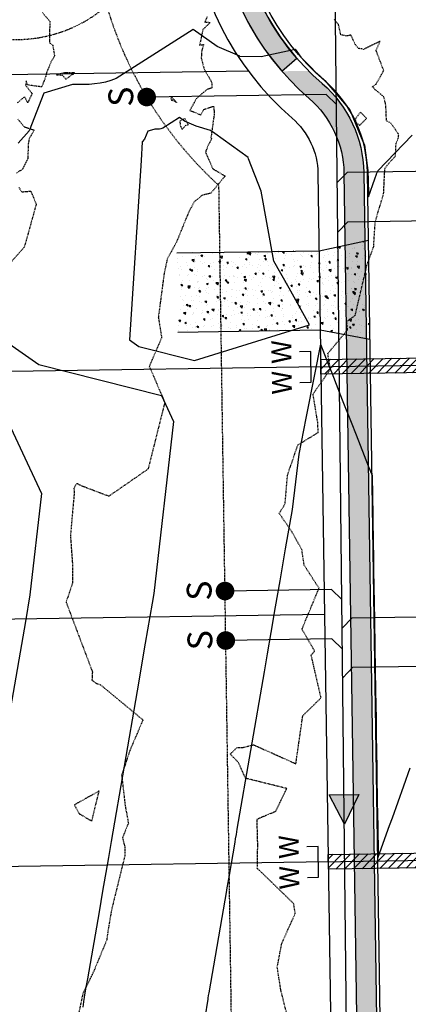
# Model space of a CAD drawing. Units: feet. Extents: x 2153007 to 2154956, y 13885537 to 13890068.
# Drawn here: x 2153435 to 2153513, y 13889486 to 13889685 of the extents above; entities that cross this region are included whole.
import ezdxf

# ---------------------------------------------------------------- set-up
doc = ezdxf.new("R2010")
doc.units = ezdxf.units.FT
doc.header["$MEASUREMENT"] = 0
doc.linetypes.add('HIDDEN2', pattern=[0.1875, 0.125, -0.0625])
for name, color, linetype in [('CE-TOPO-MINR', 39, 'HIDDEN2'), ('CP-BASIN-C-BERM-PH2', 253, 'HIDDEN2'), ('CP-PROP-LOT-PH2', 252, 'Continuous'), ('CP-PROP-ROAD-BOC-PH2', 252, 'Continuous'), ('CP-PROP-ROAD-FOC-PH2', 252, 'Continuous'), ('CP-PROP-WATR-SLV-HATCH-PH1', 253, 'Continuous'), ('CP-PROP-WATR-SLV-PH1', 253, 'Continuous'), ('CP-PUE-ESMT-PH2', 252, 'HIDDEN2'), ('CP-ROAD-CONC-DRWY-HATCH-PH2', 253, 'Continuous'), ('CP-ROAD-CONC-DVWY-PH2', 2, 'Continuous'), ('CP-ROAD-RWY-PH2', 1, 'Continuous'), ('CP-ROAD-SWLK-HTCH-PH2', 252, 'Continuous'), ('CP-ROAD-SWLK-HTCH-PH2-DEV', 254, 'Continuous'), ('CP-ROAD-SWLK-PH2', 252, 'Continuous'), ('CP-SSWR-FLOW-PH2', 2, 'Continuous'), ('CP-SSWR-PIPE-PH2', 4, 'Continuous'), ('CP-SSWR-SRVC-PH2', 3, 'Continuous'), ('CP-TOPO-MAJR', 2, 'Continuous'), ('CP-TOPO-MINR', 1, 'Continuous'), ('CP-WATR-SRVC-PH2', 2, 'Continuous')]:
    doc.layers.add(name, color=color, linetype=linetype)
doc.styles.add('L80', font='Simplex.shx', dxfattribs={"height": 0.08})
doc.styles.add('SIMPLEX', font='simplex.shx')

# ---------------------------------------------------------------- blocks, each defined once
blk = doc.blocks.new('*U174')
blk.add_lwpolyline([(0.0008198694107721671, -2.067232891988535), (2.067232891988536, -4.440892098500626e-16), (66.49191178199717, 4.350993595652226e-16)])
at = {"const_width": 1.874999999999994, "flags": 128}
blk.add_lwpolyline([(67.36155112589452, -0.3501908917505853, 1), (65.62227243809983, 0.3501908917505828, 1)], format="xyb", close=True, dxfattribs=at)
at = {"style": 'SIMPLEX'}
blk.add_text('S', height=4.999999999999999, rotation=270.0113640776992, dxfattribs=at).set_placement((69.21028267752554, 1.897521879051957))
blk = doc.blocks.new('*U167')
blk.add_lwpolyline([(0.0008198694107721671, -2.067232891988535), (2.067232891988536, -4.440892098500626e-16), (66.53351965131458, 4.358530197388323e-16)])
at = {"const_width": 1.874999999999994, "flags": 128}
blk.add_lwpolyline([(67.40315899521192, -0.3501908917505853, 1), (65.66388030741723, 0.3501908917505828, 1)], format="xyb", close=True, dxfattribs=at)
at = {"style": 'SIMPLEX'}
blk.add_text('S', height=4.999999999999999, rotation=270.0113640776992, dxfattribs=at).set_placement((69.25189054684294, 1.897521879051957))
blk = doc.blocks.new('*U169')
blk.add_lwpolyline([(0.0008198694107721671, -2.067232891988535), (2.067232891988536, -4.440892098500626e-16), (66.1590462299082, 4.29070031125875e-16)])
at = {"const_width": 1.874999999999994, "flags": 128}
blk.add_lwpolyline([(67.02868557380555, -0.3501908917505853, 1), (65.28940688601085, 0.3501908917505828, 1)], format="xyb", close=True, dxfattribs=at)
at = {"style": 'SIMPLEX'}
blk.add_text('S', height=4.999999999999999, rotation=270.0113640776992, dxfattribs=at).set_placement((68.87741712543657, 1.897521879051957))
blk = doc.blocks.new('*U155')
blk.add_lwpolyline([(6.122019389949771e-16, 2.066413022577763), (2.067232891988536, -6.657209780708257e-16), (23.53258123093958, 4.764181874901552e-15)])
at = {"const_width": 1.874999999999994, "flags": 128}
blk.add_lwpolyline([(24.40222057483694, -0.3501908917505815, 1), (22.66294188704223, 0.3501908917505868, 1)], format="xyb", close=True, dxfattribs=at)
at = {"style": 'SIMPLEX'}
blk.add_text('S', height=4.999999999999999, rotation=270.0113640776992, dxfattribs=at).set_placement((26.25095212646795, 1.897521879051956))
blk = doc.blocks.new('*U147')
blk.add_lwpolyline([(6.122019389949771e-16, 2.066413022577763), (2.067232891988536, -6.657209780708257e-16), (23.49097376310685, 4.763340824084407e-15)])
at = {"const_width": 1.874999999999994, "flags": 128}
blk.add_lwpolyline([(24.36061310700421, -0.3501908917505815, 1), (22.6213344192095, 0.3501908917505868, 1)], format="xyb", close=True, dxfattribs=at)
at = {"style": 'SIMPLEX'}
blk.add_text('S', height=4.999999999999999, rotation=270.0113640776992, dxfattribs=at).set_placement((26.20934465863522, 1.897521879051956))
blk = doc.blocks.new('*U148')
blk.add_lwpolyline([(6.122019389949771e-16, 2.066413022577763), (2.067232891988536, -6.657209780708257e-16), (38.25756233302123, 5.061831744827381e-15)])
at = {"const_width": 1.874999999999994, "flags": 128}
blk.add_lwpolyline([(39.12720167691858, -0.3501908917505812, 1), (37.38792298912387, 0.3501908917505871, 1)], format="xyb", close=True, dxfattribs=at)
at = {"style": 'SIMPLEX'}
blk.add_text('S', height=4.999999999999999, rotation=270.0113640776992, dxfattribs=at).set_placement((40.97593322854959, 1.897521879051957))
blk = doc.blocks.new('*U67')
h = blk.add_hatch(color=256)
h.dxf.hatch_style = 1
h.paths.add_polyline_path([(1.477325752934128, 1.522336565847911), (0.02250540645689155, -1.49983115939102), (-1.522336565847911, 1.477325752934128)])
for p, q in [((-1.522336565847911, 1.477325752934128), (1.477325752934128, 1.522336565847911)), ((0.02250540645689155, -1.49983115939102), (-1.522336565847911, 1.477325752934128)), ((1.477325752934128, 1.522336565847911), (0.02250540645689155, -1.49983115939102))]:
    blk.add_line(p, q)
blk = doc.blocks.new('*U374')
at = {"layer": 'CP-PROP-WATR-SLV-HATCH-PH1'}
h = blk.add_hatch(dxfattribs=at)
h.set_pattern_fill('ANSI31', color=256, scale=10, angle=5.088887490341627e-14)
h.set_pattern_definition([(45.00000000000005, (2.505812826978818, 1.998401444325282e-15), (-0.8838834764831852, 0.8838834764831837), [])])
h.paths.add_polyline_path([(-0.0008314798920718777, 1.499999999999992), (47.50664430687089, 1.499999999999975), (47.50664430687089, -1.500000000000025), (-0.000831479892068325, -1.500000000000008)])
for points in [[(51.76809697310846, 3.099999999999931), (49.50005743794163, 3.099999999999929), (49.50005743794163, -3.100000000000065), (51.76809697310846, -3.100000000000069)], [(49.50005743794163, -6.827292355809186e-14), (0, 1.631557288136269e-31)]]:
    blk.add_lwpolyline(points)
at = {"layer": 'CP-PROP-WATR-SLV-PH1'}
blk.add_lwpolyline([(-0.0008314798920718777, 1.499999999999992), (47.50664430687089, 1.499999999999975), (47.50664430687089, -1.500000000000025), (-0.000831479892068325, -1.500000000000008)], close=True, dxfattribs=at)
at = {"char_height": 4, "attachment_point": 8, "rotation": 270.00000000000006, "style": 'L80'}
for insert, width in [((52.16393744168489, 3.099999999999954), 199.9999999999999), ((52.16393744168489, -3.100000000000046), 3.999999999999999)]:
    blk.add_mtext('W', dxfattribs=dict(at, insert=insert, width=width))
blk = doc.blocks.new('*U168')
blk.add_lwpolyline([(0.0008198694107721671, -2.067232891988535), (2.067232891988536, -4.440892098500626e-16), (66.11743836130802, 4.283163709652566e-16)])
at = {"const_width": 1.874999999999994, "flags": 128}
blk.add_lwpolyline([(66.98707770520537, -0.3501908917505853, 1), (65.24779901741067, 0.3501908917505828, 1)], format="xyb", close=True, dxfattribs=at)
at = {"style": 'SIMPLEX'}
blk.add_text('S', height=4.999999999999999, rotation=270.0113640776992, dxfattribs=at).set_placement((68.83580925683638, 1.897521879051957))

msp = doc.modelspace()

# ---------------------------------------------------------------- hatches: boundary and pattern name
at = {"layer": 'CP-ROAD-CONC-DRWY-HATCH-PH2'}
h = msp.add_hatch(dxfattribs=at)
h.set_pattern_fill('AR-CONC', color=256, scale=0.5, angle=90)
h.set_pattern_definition([(140, (2153577.454146001, 13889601.29582006), (0.3137606749129758, 3.586300913003767), [0.375, -4.125]), (85, (2153577.454146001, 13889601.29582006), (-3.760960668500059, -0.6937566680649998), [0.3, -3.3]), (190.45144446, (2153577.48029272, 13889601.59467846), (-3.447199954843147, 2.89254423363556), [0.3187009599999996, -3.505710559999997]), (136.1842, (2153576.454146001, 13889601.29582006), (0.827596403965383, 5.336206653357862), [0.5624999999999994, -6.187499999999996]), (186.63563549, (2153576.523112537, 13889601.74050378), (-4.870593003872752, 4.673309728371142), [0.47805171, -5.258568799999999]), (81.18416398999999, (2153576.454146001, 13889601.29582006), (-4.870593001349951, 4.673309725273866), [0.45, -4.950000005]), (111, (2153576.704146001, 13889601.79582006), (2.013094453326694, 2.984535260592308), [0.375, -4.125]), (56.00000000000002, (2153576.704146001, 13889601.79582006), (-3.625750225234265, 1.216576659607909), [0.3, -3.3]), (161.45144474, (2153576.871903872, 13889602.04453133), (-1.612655764031769, 4.201111883649856), [0.31870095, -3.50571056]), (127.5, (2153577.454146001, 13889601.29582006), (-1.664469269156557, 0.06079927658645345), [0, -3.26, 0, -3.35, 0, -3.3125]), (97.49999999999993, (2153577.454146001, 13889601.29582006), (-1.972058559411801, 1.315347687210743), [0, -1.91, 0, -3.185, 0, -1.2625]), (57.49999999999998, (2153577.454146001, 13889600.18082006), (0.1127743586718989, 2.669112180862045), [0, -1.249999999999999, 0, -3.899999999999998, 0, -5.174999999999995]), (47.49999999999999, (2153577.454146001, 13889599.68082006), (-0.5005249116615884, 2.915930846711931), [0, -1.625, 0, -2.59, 0, -3.675])])
h.paths.add_polyline_path([(2153466.512991587, 13889637.87808099), (2153466.68096243, 13889621.87880027), (2153495.443116161, 13889622.31038483), (2153505.471997765, 13889620.46064599), (2153505.171925678, 13889640.45839478), (2153495.203058491, 13889638.30858386)])
at = {"layer": 'CP-ROAD-SWLK-HTCH-PH2'}
h = msp.add_hatch(dxfattribs=at)
h.set_pattern_fill('AR-CONC', color=256)
h.set_pattern_definition([(49.99999999999999, (0, 0), (7.172601826007535, -0.6275213498259511), [0.75, -8.25]), (355, (0, 0), (-1.38751333613, 7.521921337000118), [0.6, -6.6]), (100.45144446, (0.59771681, -0.05229344), (5.78508846727112, 6.894399909686294), [0.6374019199999998, -7.011421119999999]), (46.18420000000001, (0, 2), (10.67241330671572, -1.655192807930765), [1.125, -12.375]), (96.63563549, (0.88936745, 1.86206693), (9.346619456742284, 9.741186007745505), [0.95610342, -10.5171376]), (351.1841639899999, (0, 2), (9.346619450547731, 9.741186002699902), [0.9, -9.90000001]), (21, (1, 1.5), (5.969070521184617, -4.026188906653388), [0.75, -8.25]), (326.0000000000001, (1, 1.5), (2.433153319215817, 7.25150045046853), [0.6, -6.6]), (71.45144474, (1.49742254, 1.16448426), (8.402223767299711, 3.225311528063538), [0.6374019000000001, -7.01142112]), (37.50000000000001, (0, 0), (0.1215985531729067, 3.328938538313115), [0, -6.52, 0, -6.7, 0, -6.625]), (7.499999999999999, (0, 0), (2.630695374421486, 3.944117118823602), [0, -3.82, 0, -6.37, 0, -2.525]), (327.5, (-2.23, 0), (5.33822436172409, -0.2255487173437976), [0, -2.5, 0, -7.8, 0, -10.35]), (317.5, (-3.23, 0), (5.831861693423862, 1.001049823323177), [0, -3.25, 0, -5.18, 0, -7.35])])
edge = h.paths.add_edge_path()
edge.add_line((2153488.922211439, 13889051.04275369), (2153378.958133111, 13889049.88827936))
edge.add_line((2153378.958133111, 13889049.88827936), (2153379.061672718, 13889043.88903573))
edge.add_line((2153379.061672718, 13889043.88903573), (2153488.994211228, 13889045.04317893))
edge.add_arc((2153488.739633019, 13889069.2918426), 24.24999999253699, 270.6015061803874, 360.8596754812639)
edge.add_line((2153512.986903423, 13889069.65568001), (2153504.217379401, 13889654.08437615))
edge.add_arc((2153479.970109002, 13889653.72053874), 24.24999998913807, 0.8596754682112715, 49.09220342135472)
edge.add_arc((2153529.083382335, 13889710.402865), 50.74999819051531, 224.8230803260727, 229.0922035129344, ccw=False)
edge.add_line((2153493.087076853, 13889674.62817691), (2153487.707640508, 13889674.54745688))
edge.add_arc((2153529.083383478, 13889710.40286621), 54.74999985259297, 220.9115616112507, 229.0922034297965)
edge.add_arc((2153479.970108997, 13889653.72053874), 20.24999999602263, 0.8596754797212043, 49.09220341821492, ccw=False)
edge.add_line((2153500.217829643, 13889654.02436173), (2153508.957346152, 13889071.59546078))
edge.add_arc((2153488.709625497, 13889071.29163779), 20.25000000280331, -89.39849377675398, 0.8596754583065831, ccw=False)
at = {"layer": 'CP-ROAD-SWLK-HTCH-PH2-DEV'}
h = msp.add_hatch(color=256, dxfattribs=at)
h.dxf.hatch_style = 1
edge = h.paths.add_edge_path()
edge.add_line((2153501.716427431, 13889753.14175033), (2153499.559425942, 13889756.51033235))
edge.add_arc((2153529.083383571, 13889710.40286631), 54.74999998822737, 122.6326227015567, 220.9115616290815)
edge.add_line((2153487.707640509, 13889674.54745688), (2153490.73052585, 13889677.16703018))
edge.add_arc((2153529.083383551, 13889710.40286629), 50.74999995858546, 122.63262267110099, 220.9115616290129, ccw=False)

# ---------------------------------------------------------------- linework, layer by layer
at = {"layer": 'CE-TOPO-MINR', "color": 39, "linetype": 'HIDDEN2', "lineweight": -3}
for points, elevation in [([(2153439.3869164, 13889686.4153469), (2153440.8727245, 13889684.645046), (2153440.828341956, 13889680.26555161), (2153441.485555937, 13889679.80149546), (2153441.8328877, 13889677.6205187), (2153441.14677108, 13889676.4836588), (2153440.65868812, 13889675.30745888), (2153440.1926089, 13889674.1565966), (2153440.10092665, 13889673.6065031), (2153439.8647754, 13889672.9563926), (2153439.246019436, 13889671.36921806), (2153436.387416672, 13889671.79558924), (2153436.12791802, 13889672.62100226), (2153436.0285678, 13889671.85564995), (2153435.954161213, 13889671.68966214), (2153436.12691785, 13889671.59182733), (2153437.3187871, 13889670.0392301), (2153436.455819908, 13889668.18994141), (2153435.8018626, 13889669.39745435), (2153434.259028934, 13889668.09680471)], 1251), ([(2153472.606539384, 13889685.5357237), (2153472.127203525, 13889684.445012), (2153473.255371471, 13889684.42357979), (2153471.755868479, 13889682.96054916), (2153471.10586326, 13889679.84022932), (2153471.894664, 13889679.9320227), (2153471.521780108, 13889678.66326004), (2153471.434282718, 13889677.17832233), (2153472.02101881, 13889674.94839785), (2153473.065038369, 13889673.19678434), (2153473.46426412, 13889672.46697608), (2153473.5782835, 13889672.01744513), (2153473.5882852, 13889671.18132899), (2153472.5681118, 13889670.84412881), (2153470.471601608, 13889669.06470548), (2153469.138957514, 13889666.65055889), (2153471.325043371, 13889665.74326181), (2153471.958917345, 13889666.84929396), (2153473.906521109, 13889667.49303975), (2153474.035504072, 13889666.41909097), (2153474.054793064, 13889665.94329581), (2153473.39991985, 13889661.1810578), (2153473.51960686, 13889660.86500408), (2153472.8581611, 13889659.6507977), (2153472.38007984, 13889658.49260084), (2153472.30406692, 13889658.14254134), (2153473.661631, 13889655.1011355), (2153473.80109915, 13889654.81164185), (2153473.965492171, 13889654.75210792), (2153474.004189225, 13889654.70829095), (2153476.234888893, 13889653.38665606), (2153473.37324865, 13889649.9091419), (2153471.649455655, 13889649.50707356), (2153470.031891242, 13889648.1885863), (2153468.8441455, 13889645.971806), (2153466.438104359, 13889640.04470661), (2153464.567479196, 13889636.61961034), (2153463.945716009, 13889633.70243374), (2153462.777035835, 13889624.87018012), (2153463.442924418, 13889620.73115218), (2153461.215273054, 13889615.60603864), (2153460.936759806, 13889614.85880936), (2153461.127630664, 13889614.54947324), (2153464.077577745, 13889607.67469054), (2153460.717804907, 13889594.23382505), (2153460.313528875, 13889593.9331276), (2153452.777843264, 13889588.70135739), (2153447.11248073, 13889590.85997481), (2153446.308410314, 13889591.30299007), (2153445.733985556, 13889590.3390167), (2153445.822353673, 13889589.50675403), (2153445.041825984, 13889580.74845801), (2153445.434181634, 13889575.30896203), (2153445.468077006, 13889571.16147136), (2153444.171027052, 13889567.32026547), (2153449.47285294, 13889553.26138124), (2153449.39150578, 13889551.58776344), (2153450.313912563, 13889550.89064495), (2153451.008733043, 13889550.70370842), (2153459.67191982, 13889543.53763325), (2153457.01946898, 13889537.30600262), (2153455.381072853, 13889532.36681016), (2153456.08130952, 13889526.21171691), (2153456.7420885, 13889522.6641806), (2153455.549956047, 13889519.74622849), (2153456.034431987, 13889517.79799117), (2153456.0253, 13889516.12153008), (2153453.342411554, 13889505.19832903), (2153452.69973475, 13889501.45533761), (2153452.3480083, 13889499.0034923), (2153449.752298287, 13889492.79146869), (2153447.585403923, 13889488.3716852), (2153446.627820347, 13889483.92740039)], 1252), ([(2153489.090165355, 13889482.56484915), (2153487.474993365, 13889489.01831685), (2153486.77552665, 13889493.612576), (2153487.676064331, 13889498.39108052), (2153490.408512574, 13889504.45178678), (2153490.0710868, 13889506.43725583), (2153482.747114663, 13889513.53959938), (2153482.831394723, 13889518.36716818), (2153482.695590755, 13889523.50644497), (2153486.4804765, 13889525.0990389), (2153488.6875183, 13889529.6687045), (2153480.348005586, 13889531.7490581), (2153478.978401364, 13889534.86718809), (2153477.297564319, 13889536.64475509), (2153478.655396462, 13889537.93510955), (2153479.89335688, 13889537.9801172), (2153481.970960013, 13889538.50770687), (2153490.519734486, 13889534.6695545), (2153491.91740062, 13889544.36920316), (2153495.60147125, 13889547.9918189), (2153493.620326432, 13889556.61373892), (2153494.309307175, 13889557.44592583), (2153491.75835033, 13889561.86766577), (2153495.188227753, 13889570.1338875), (2153492.212301808, 13889574.76573139), (2153491.732597279, 13889577.94111994), (2153489.762462914, 13889581.45179184), (2153487.147967003, 13889585.27422141), (2153488.353089872, 13889587.14667081), (2153488.830876, 13889592.96446295), (2153490.91956435, 13889599.0671669), (2153495.0285961, 13889601.6009309), (2153494.92691215, 13889603.63961075), (2153493.990324385, 13889609.38431734), (2153497.5067951, 13889614.35837707), (2153496.95425674, 13889617.52106543), (2153500.9496025, 13889622.3300098), (2153500.784407755, 13889624.04024494), (2153502.466943737, 13889625.17743823), (2153504.872352588, 13889635.41992915), (2153506.213375978, 13889639.12139921), (2153506.526383725, 13889644.15488259), (2153508.220600264, 13889649.79126472), (2153508.439065969, 13889654.2375919), (2153508.507434732, 13889655.00536525), (2153509.539011169, 13889656.25637459), (2153510.59857588, 13889657.41241724), (2153510.735187335, 13889660.07792912), (2153511.163133377, 13889660.93563147), (2153511.2813586, 13889661.8578395), (2153511.163133377, 13889661.91656743), (2153509.688706943, 13889664.07297791), (2153508.831418372, 13889664.50447983), (2153508.7698206, 13889665.2395254), (2153508.721315624, 13889666.6319843), (2153508.611738175, 13889668.0322223), (2153508.227372844, 13889669.44926316), (2153506.481523158, 13889670.84093499), (2153506.370327788, 13889671.08627081), (2153505.956286825, 13889671.37529052), (2153506.69891305, 13889671.95538913), (2153508.23217366, 13889674.6633494), (2153508.10715241, 13889675.06041689), (2153506.689820596, 13889678.77313885), (2153507.51305143, 13889680.58735631), (2153506.0237983, 13889679.8942385), (2153504.187332307, 13889678.95946423), (2153503.73140866, 13889679.0941025), (2153503.166646, 13889679.12696523), (2153502.50520024, 13889679.93224496), (2153501.62605081, 13889681.8645734), (2153500.784336314, 13889681.65739533), (2153499.60437385, 13889681.8979124), (2153499.09862122, 13889684.0049372), (2153498.231223787, 13889685.05261528)], 1253), ([(2153434.4516331, 13889664.8716851), (2153435.705046144, 13889663.35462724), (2153437.722189, 13889662.6579755), (2153436.722019, 13889660.9310153), (2153436.5386545, 13889659.87702663), (2153436.45364005, 13889657.1214789), (2153436.453738105, 13889656.8903285), (2153435.388459, 13889654.7788585), (2153434.09718261, 13889653.93567995)], 1251), ([(2153434.627913062, 13889651.1193476), (2153435.225931375, 13889650.19419035), (2153437.052700206, 13889650.33171372), (2153438.139134869, 13889647.68782684), (2153436.486761622, 13889641.70122505), (2153435.742761645, 13889639.03183853), (2153431.862621614, 13889634.6165426)], 1251)]:
    msp.add_lwpolyline(points, dxfattribs=dict(at, elevation=elevation))
for points, elevation in [([(2153443.41915732, 13889673.76719708), (2153444.12827785, 13889672.9630604), (2153445.9635898, 13889674.2366102), (2153444.0699346, 13889674.2566136), (2153442.22795485, 13889673.8532117), (2153443.41915732, 13889673.76719708)], 1251), ([(2153465.287499306, 13889669.11740675), (2153465.52491466, 13889668.58831682), (2153465.67494016, 13889668.78835082), (2153466.4670748, 13889668.242258), (2153465.512702058, 13889669.28348761), (2153465.36522085, 13889669.309106), (2153465.287499306, 13889669.11740675)], 1252), ([(2153467.1238531, 13889664.4982883), (2153467.1871972, 13889663.59746852), (2153467.594766475, 13889662.80633405), (2153468.2762712, 13889663.6125822), (2153468.827476, 13889663.7281574), (2153468.1373587, 13889665.0017072), (2153467.1238531, 13889664.4982883)], 1252), ([(2153502.5054225, 13889664.9228049), (2153502.61377425, 13889664.18656865), (2153503.41230179, 13889663.65621535), (2153504.77525275, 13889665.01587627), (2153503.5533784, 13889666.30692905), (2153502.5054225, 13889664.9228049)], 1253), ([(2153445.834956825, 13889526.37397783), (2153446.82873685, 13889524.58284005), (2153449.3575, 13889523.084252), (2153450.843650038, 13889529.1686195), (2153445.834956825, 13889526.37397783)], 1252)]:
    msp.add_lwpolyline(points, close=True, dxfattribs=dict(at, elevation=elevation))
at = {"layer": 'CP-BASIN-C-BERM-PH2'}
msp.add_lwpolyline([(2153375.159656948, 13889773.60203586), (2153376.142841827, 13889708.07950015, 0.4142138023845292), (2153404.559814002, 13889680.50275311), (2153434.514631353, 13889680.95225848, 0.41430094854391), (2153462.091228861, 13889709.37758304, -0.1607763319805549), (2153474.644972585, 13889749.45999636, 0.3084756694805674), (2153475.399398752, 13889780.99829356)], format="xyb", dxfattribs=at)
at = {"layer": 'CP-PROP-LOT-PH2'}
for points in [[(2153369.668756337, 13889672.97838585), (2153480.900843692, 13889674.64754713)], [(2153370.568310861, 13889613.02923813), (2153495.554241081, 13889614.90467022)], [(2153371.318491085, 13889563.03486615), (2153496.304421298, 13889564.91029824)], [(2153372.06867131, 13889513.04049417), (2153497.054601515, 13889514.91592626)]]:
    msp.add_lwpolyline(points, dxfattribs=at)
at = {"layer": 'CP-PROP-ROAD-BOC-PH2'}
msp.add_lwpolyline([(2153795.973388153, 13889872.48732186), (2153797.456919765, 13889773.62010358, -0.4142140501761856), (2153773.57350785, 13889749.00899607), (2153574.622575277, 13889746.02367892, -0.166881570312245), (2153559.652039983, 13889750.91360249, 0.9667833553143459), (2153495.850067778, 13889672.04782465, -0.213617224992167), (2153504.217379401, 13889654.08437615), (2153512.986903423, 13889069.65568001, -0.415533927763207), (2153488.994211228, 13889045.04317893), (2153379.108419301, 13889043.8895265)], format="xyb", dxfattribs=at)
at = {"layer": 'CP-PROP-ROAD-FOC-PH2'}
msp.add_lwpolyline([(2153379.119672118, 13889043.13960331), (2153489.002084781, 13889044.29322026, 0.4155339277781953), (2153513.736819002, 13889069.66693272), (2153504.967294981, 13889654.09562885, 0.2136172249959056), (2153496.341200524, 13889672.61464793, -0.9667833557108172), (2153559.200286441, 13889750.31492166, 0.1668815701835513), (2153574.633827981, 13889745.27376335), (2153773.584757738, 13889748.25908045, 0.4142140684382501), (2153798.206835344, 13889773.63135628), (2153796.723303733, 13889872.49857456)], format="xyb", dxfattribs=at)
at = {"layer": 'CP-PUE-ESMT-PH2'}
msp.add_lwpolyline([(2153378.744578241, 13889068.13703177), (2153483.739856475, 13889069.23934062), (2153475.00360466, 13889651.45077101, -0.9428401894414737), (2153575.869374789, 13889775.2956692), (2153773.134631416, 13889778.25569228)], format="xyb", dxfattribs=at)
at = {"layer": 'CP-ROAD-CONC-DVWY-PH2'}
for points in [[(2153466.512991587, 13889637.87808099), (2153495.203058492, 13889638.30858386), (2153505.171925678, 13889640.45839478)], [(2153466.68096243, 13889621.87880027), (2153495.443116161, 13889622.31038483), (2153505.471997765, 13889620.46064599)]]:
    msp.add_lwpolyline(points, dxfattribs=at)
at = {"layer": 'CP-ROAD-RWY-PH2'}
msp.add_lwpolyline([(2153565.223667012, 13889758.29733273, 0.9667833560297145), (2153489.792763911, 13889665.05700425, -0.2136172250050469), (2153494.968420585, 13889653.94559281), (2153503.737944606, 13889069.51689667, -0.4155339275574271), (2153488.897104078, 13889054.2926692), (2153378.969634522, 13889053.13857921)], format="xyb", dxfattribs=at)
at = {"layer": 'CP-ROAD-SWLK-HTCH-PH2-DEV'}
msp.add_lwpolyline([(2153501.716427431, 13889753.14175033), (2153499.559425942, 13889756.51033235, 0.4571969479561706), (2153487.707640509, 13889674.54745688), (2153490.73052585, 13889677.16703018, -0.4571969481170073)], format="xyb", close=True, dxfattribs=at)
at = {"layer": 'CP-ROAD-SWLK-PH2'}
msp.add_lwpolyline([(2153795.973388153, 13889872.48732186), (2153789.974063516, 13889872.39730023), (2153791.457595128, 13889773.53008194, -0.4142135622869376), (2153771.513697468, 13889752.9785383), (2153574.562560859, 13889750.02322868, -0.1668815701648137), (2153562.061392212, 13889754.10656692, 0.9667833559046625), (2153493.230693133, 13889669.02476718, -0.2136172249862534), (2153500.217829643, 13889654.02436173), (2153508.957346152, 13889071.59546078, -0.4155339275774214), (2153488.922211439, 13889051.04275369), (2153379.01839676, 13889049.88891204)], format="xyb", dxfattribs=at)
at = {"layer": 'CP-SSWR-PIPE-PH2'}
msp.add_lwpolyline([(2153368.925653085, 13889050.84062346), (2153483.081976884, 13889051.72839765), (2153506.512302033, 13889064.58173966), (2153502.012729095, 13889364.44744943), (2153497.735787778, 13889758.85989786), (2153622.668746155, 13889753.99020869), (2153870.203712034, 13889758.26772029), (2153942.115860757, 13889776.83962396), (2154014.022292383, 13889815.23604535)], dxfattribs=at)
at = {"layer": 'CP-TOPO-MAJR', "color": 2, "linetype": 'Continuous', "lineweight": -3, "elevation": 1255}
msp.add_lwpolyline([(2153463.718447323, 13889663.0759955), (2153463.495477322, 13889662.99325135), (2153463.267170607, 13889662.92663107), (2153463.034691514, 13889662.87647443), (2153462.799225656, 13889662.84303723), (2153462.56197388, 13889662.82648997), (2153462.499005967, 13889662.82494936), (2153462.32413466, 13889662.82232522), (2153462.086282747, 13889662.81875599), (2153461.848430835, 13889662.81518676), (2153460.629793277, 13889662.45395894), (2153459.995271507, 13889660.83577778), (2153459.527364518, 13889660.306982), (2153459.285505597, 13889656.55435731), (2153456.947377662, 13889620.27652811), (2153458.825439532, 13889618.95105165), (2153470.10600502, 13889616.11023547), (2153493.289370106, 13889623.34136393), (2153489.15284517, 13889630.75081944), (2153486.102399876, 13889636.21485969), (2153483.534780361, 13889650.32660527), (2153480.998462009, 13889656.88838711), (2153480.918448746, 13889657.09539172), (2153474.175956904, 13889661.94960454), (2153473.283664803, 13889662.59043625), (2153470.389895371, 13889663.45374363), (2153468.053437224, 13889664.45252075), (2153467.025902489, 13889665.18308122), (2153463.718447323, 13889663.0759955)], close=True, dxfattribs=at)
for points in [[(2153495.486705764, 13889619.40543677), (2153494.28645551, 13889613.29635277), (2153492.551623244, 13889604.46633084), (2153491.131647272, 13889597.23887767), (2153489.747467924, 13889586.03986141), (2153488.376390462, 13889578.06897927), (2153487.270174416, 13889571.63789279), (2153486.358831901, 13889566.33972112), (2153485.473522285, 13889561.19289407), (2153484.728722018, 13889556.86293073), (2153484.105452823, 13889553.23949921), (2153478.635919524, 13889521.44187557), (2153478.452839338, 13889520.37752244), (2153478.305126311, 13889519.51877948), (2153478.183434863, 13889518.8113153), (2153477.040085551, 13889512.16435124), (2153476.527592502, 13889509.18788203), (2153476.510480321, 13889509.08893735), (2153472.932264882, 13889488.39926688), (2153472.886831888, 13889488.13656787), (2153472.834836871, 13889487.83592645), (2153472.831638957, 13889487.80758786), (2153472.781901178, 13889487.36683229), (2153472.745457568, 13889487.11786991), (2153472.190829808, 13889483.32896293)], [(2153495.486705764, 13889619.40543677), (2153497.103202979, 13889615.28395115), (2153497.758539687, 13889613.6130786), (2153499.877928284, 13889608.2094011), (2153501.658153631, 13889603.67046772), (2153502.65265359, 13889601.13485105), (2153505.105753491, 13889594.88032993), (2153505.557767574, 13889593.72785684), (2153505.88567628, 13889592.89180776), (2153506.017831361, 13889584.78571984), (2153506.034979512, 13889583.73389182), (2153506.162119247, 13889575.93543366), (2153506.197989875, 13889573.73521211), (2153506.306407134, 13889567.08514748), (2153506.361000238, 13889563.73653239), (2153506.45069502, 13889558.2348613), (2153506.524010601, 13889553.73785268), (2153506.594982907, 13889549.38457513), (2153506.687020964, 13889543.73917297), (2153506.739270793, 13889540.53428895), (2153506.850031327, 13889533.74049326), (2153506.883558679, 13889531.68400277), (2153507.01304169, 13889523.74181354), (2153507.027846565, 13889522.83371659), (2153507.14194281, 13889515.83531611), (2153509.415972535, 13889522.18770301), (2153509.988295453, 13889523.7864581), (2153512.29174592, 13889530.22103035), (2153513.587837306, 13889533.84159601)]]:
    msp.add_lwpolyline(points, dxfattribs=at)
at = {"layer": 'CP-TOPO-MINR', "color": 1, "linetype": 'Continuous', "lineweight": -3}
for points, elevation in [([(2153479.210855399, 13889677.58787127), (2153474.633882199, 13889679.54441224), (2153469.800540304, 13889682.98083966), (2153454.242855406, 13889673.06948063), (2153453.194043903, 13889672.68026674), (2153452.120129442, 13889672.36689674), (2153451.026588853, 13889672.13096878), (2153449.918999051, 13889671.97368605), (2153448.803008602, 13889671.89585069), (2153448.50681866, 13889671.88860392), (2153447.68425492, 13889671.87626044), (2153446.565441536, 13889671.8594714), (2153445.446628152, 13889671.84268235), (2153439.714372329, 13889670.1435305), (2153436.729694001, 13889662.53189214), (2153434.528742173, 13889660.04453022)], 1254), ([(2153479.210855399, 13889677.58787127), (2153483.514620114, 13889677.5052925), (2153490.399993412, 13889679.00335255), (2153491.050290242, 13889678.08926885), (2153491.543198942, 13889677.39730106), (2153493.524174325, 13889675.35678802), (2153494.506306846, 13889674.34574881), (2153495.332568002, 13889673.5941608), (2153496.371258191, 13889672.6493379), (2153499.174789236, 13889669.35012728), (2153501.376021994, 13889666.75841045), (2153503.693203364, 13889661.19682124), (2153504.347709241, 13889659.62256042), (2153505.009883508, 13889654.4937968), (2153505.060869165, 13889654.09703296), (2153505.061254077, 13889654.07342336), (2153505.066897878, 13889653.72724558), (2153505.075461929, 13889653.20194648), (2153505.141462211, 13889649.15364139), (2153506.456900808, 13889652.82825251), (2153506.787967569, 13889653.75307074), (2153506.803437162, 13889653.79628427), (2153506.921091659, 13889654.12494615), (2153507.043209742, 13889654.42314639), (2153513.951129013, 13889661.64909438)], 1254), ([(2153431.948755317, 13889620.01407634), (2153438.64242507, 13889615.28989665), (2153463.398310927, 13889609.05555306), (2153465.857572839, 13889603.83528604), (2153461.878389468, 13889569.03739154), (2153461.543050639, 13889567.0898028), (2153460.153360882, 13889559.01872994), (2153458.498301352, 13889549.4053902), (2153453.253998736, 13889518.94409147), (2153452.696953186, 13889515.7088692), (2153451.528970163, 13889508.92542988), (2153450.811280703, 13889504.77566342), (2153448.471639143, 13889491.24757555), (2153448.175325564, 13889489.53425492), (2153447.836214532, 13889487.57347429), (2153447.815357764, 13889487.38865026), (2153447.783278839, 13889487.10438013), (2153447.548133259, 13889485.49799691)], 1254), ([(2153430.066814475, 13889608.70561685), (2153439.223307278, 13889589.26916025), (2153436.879767129, 13889568.77493938), (2153435.953216362, 13889563.39369605), (2153435.154738543, 13889558.75627778), (2153430.951167474, 13889534.340022)], 1253)]:
    msp.add_lwpolyline(points, dxfattribs=dict(at, elevation=elevation))

# ---------------------------------------------------------------- block references
at = {"layer": 'CP-SSWR-FLOW-PH2', "xscale": 2, "yscale": 2, "zscale": 2}
msp.add_blockref('*U67', (2153500.25434227, 13889525.45181139), dxfattribs=at)
at = {"layer": 'CP-SSWR-SRVC-PH2'}
for name, p, rotation in [('*U148', (2153498.679542307, 13889669.91019744), 180.859675460464), ('*U168', (2153498.848710316, 13889654.126127), 0.8596754604640114), ('*U169', (2153498.957143174, 13889644.12662834), 0.8596754604640114), ('*U155', (2153499.762247049, 13889569.91874786), 180.859675460464), ('*U174', (2153499.824612819, 13889564.13001373), 0.8596754604640114), ('*U147', (2153499.870680307, 13889559.9192492), 180.859675460464), ('*U167', (2153499.933045676, 13889554.13051508), 0.8596754604640114)]:
    msp.add_blockref(name, p, dxfattribs=dict(at, rotation=rotation))
at = {"layer": 'CP-WATR-SRVC-PH2'}
for p, xscale, yscale, zscale, rotation in [((2153543.049909513, 13889615.57335771), 1.000006098349143, 1.000006098349143, 1.000006098349143, 180.8596754612973), ((2153544.549305658, 13889515.5845993), 0.9999857952484517, 0.9999857952484517, 0.9999857952484517, 180.8596754659519)]:
    msp.add_blockref('*U374', p, dxfattribs=dict(at, xscale=xscale, yscale=yscale, zscale=zscale, rotation=rotation))

doc.saveas('drawing.dxf')
